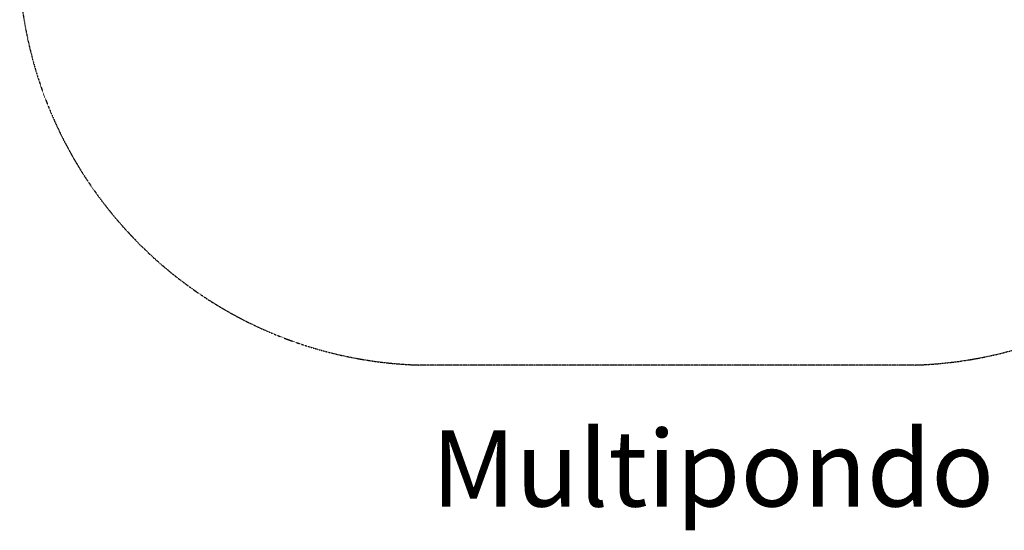
# Model space of a CAD drawing. Units: millimetres. Extents: x -2549 to 3578, y -2750 to 3158.
# Drawn here: x -2549 to 1330, y -2750 to -739 of the extents above; entities that cross this region are included whole.
import ezdxf

# ---------------------------------------------------------------- set-up
doc = ezdxf.new("R2010")
doc.units = ezdxf.units.MM
doc.header["$LTSCALE"] = 0.2
doc.header["$MEASUREMENT"] = 0
doc.header["$PDMODE"] = 1
doc.linetypes.add('BORDER', pattern=[1.75, 0.5, -0.25, 0.5, -0.25, 0, -0.25])
doc.layers.add('HAGS-DIM', color=7, linetype='Continuous')
doc.layers.add('HAGS-EN1176 Falling Space', color=30, linetype='BORDER')
doc.layers.add('HAGS-Dim Plan', color=7, linetype='Continuous', lineweight=100)
doc.layers.add('HAGS-Label', color=7, linetype='Continuous', lineweight=100)
doc.styles.get("Standard").update_dxf_attribs({"font": 'g13f12d.shx', "height": 300})
doc.dimstyles.new('HAGS - Dim Plan', dxfattribs={"dimtxt": 300, "dimasz": 200, "dimexe": 0.18, "dimexo": 0.0625, "dimgap": 150, "dimtad": 0, "dimlfac": 0.001, "dimrnd": 0.05, "dimzin": 1, "dimdsep": 46, "dimtxsty": 'Standard', "dimblk": 'HAGS - Dim Plan arrow', "dimcen": 0.1, "dimse1": 1, "dimse2": 1, "dimclrd": 1, "dimadec": 0, "dimazin": 0, "dimtfac": 1, "dimtofl": 0, "dimtmove": 0, "dimatfit": 3, "dimfxl": 1, "dimtolj": 1, "dimtzin": 0, "dimarcsym": 0})

# ---------------------------------------------------------------- blocks, each defined once
blk = doc.blocks.new('HAGS - Dim Plan arrow')
at = {"color": 1, "lineweight": 0}
blk.add_lwpolyline([(0, 0, 0, 0.35, 0), (-1, 0, 0.015, 0.015, 0)], format="xyseb", dxfattribs=at)
blk = doc.blocks.new('*D21')
at = {"layer": 'Defpoints', "color": 0, "transparency": 16777216}
for p in [(-39.9, 593, 1197.8), (40.1, -593, 1157.8), (2875.2, -593)]:
    blk.add_point(p, dxfattribs=at)
at = {"layer": 'HAGS-Dim Plan', "color": 1, "lineweight": -2, "transparency": 16777216}
for p, q in [((2875.2, 793), (2875.2, 993)), ((2875.2, -793), (2875.2, -993))]:
    blk.add_line(p, q, dxfattribs=at)
at = {"layer": 'HAGS-Dim Plan', "color": 1, "lineweight": -2, "transparency": 16777216, "xscale": 200, "yscale": 200, "zscale": 200}
for p, rotation in [((2875.2, 593), 270), ((2875.2, -593), 90)]:
    blk.add_blockref('HAGS - Dim Plan arrow', p, dxfattribs=dict(at, rotation=rotation))
at = {"layer": 'HAGS-Dim Plan', "color": 0, "transparency": 16777216, "insert": (2875.2, 0), "char_height": 300, "attachment_point": 5, "rotation": 90}
blk.add_mtext('\\A1;1.19m', dxfattribs=at)
blk = doc.blocks.new('*D24')
at = {"layer": 'Defpoints', "color": 0, "transparency": 16777216}
for p in [(1, 2099), (1, -2099), (3381.2, -2099)]:
    blk.add_point(p, dxfattribs=at)
at = {"layer": 'HAGS-Dim Plan', "color": 1, "lineweight": -2, "transparency": 16777216}
for p, q in [((3381.2, 1899), (3381.2, 620.4)), ((3381.2, -1899), (3381.2, -620.4))]:
    blk.add_line(p, q, dxfattribs=at)
at = {"layer": 'HAGS-Dim Plan', "color": 1, "lineweight": -2, "transparency": 16777216, "xscale": 200, "yscale": 200, "zscale": 200}
for p, rotation in [((3381.2, 2099), 90), ((3381.2, -2099), 270)]:
    blk.add_blockref('HAGS - Dim Plan arrow', p, dxfattribs=dict(at, rotation=rotation))
at = {"layer": 'HAGS-Dim Plan', "color": 0, "transparency": 16777216, "insert": (3381.2, 0), "char_height": 300, "attachment_point": 5, "rotation": 90}
blk.add_mtext('\\A1;4.20m', dxfattribs=at)

msp = doc.modelspace()

# ---------------------------------------------------------------- linework, layer by layer
at = {"layer": 'HAGS-DIM', "color": 0, "linetype": 'ByBlock'}
msp.add_point((979.516, -1207.813), dxfattribs=at)
at = {"layer": 'HAGS-EN1176 Falling Space'}
msp.add_lwpolyline([(-2549, -598.983), (-2549, 598.983, -0.38215148), (-978.536, 2098.983), (980.536, 2098.983, -0.38215148), (2551, 598.983), (2551, -598.983, -0.38215148), (980.536, -2098.983), (-978.536, -2098.983, -0.38215148)], format="xyb", close=True, dxfattribs=at)

# ---------------------------------------------------------------- texts
at = {"layer": 'HAGS-Label', "insert": (-927.253, -2356.489), "char_height": 300, "attachment_point": 1}
msp.add_mtext_dynamic_manual_height_columns('Multipondo', width=3512.25668, gutter_width=1500, heights=[0], dxfattribs=at)

# ---------------------------------------------------------------- dimensions: what is measured, and where the dimension line sits
at = {"layer": 'HAGS-Dim Plan'}
for base, p1, p2, picture, middle in [((3381.16, -2098.983), (1, 2098.983), (1, -2098.983), '*D24', (3381.16, 0)), ((2875.197, -592.983), (-39.885, 592.983, 1197.82), (40.115, -592.983, 1157.82), '*D21', (2875.197, 0))]:
    dim = msp.add_linear_dim(base=base, p1=p1, p2=p2, angle=90, dimstyle='HAGS - Dim Plan', override={"dimrnd": 0.01, "dimpost": 'm'}, dxfattribs=at)
    dim.commit()
    dim.dimension.update_dxf_attribs({"geometry": picture, "text_midpoint": middle})

doc.saveas('drawing.dxf')
